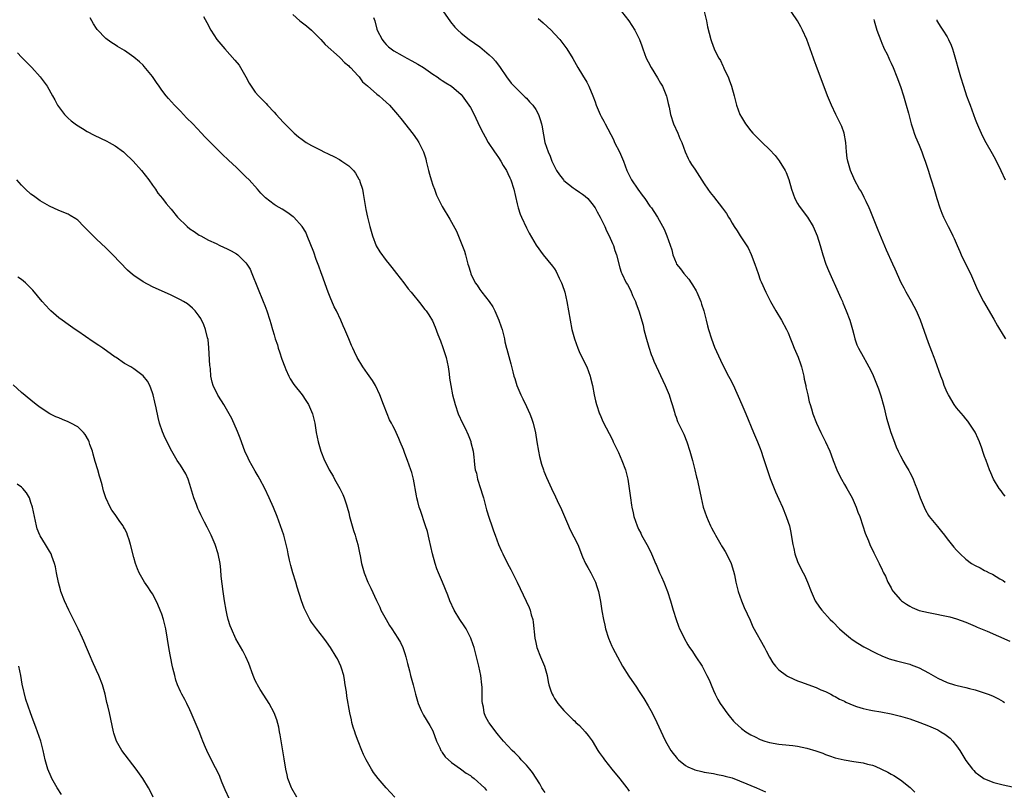
# Model space of a CAD drawing. Units: inches. Extents: x 2589000 to 2592000, y 1548000 to 1551000.
# Drawn here: x 2590519 to 2590729, y 1549088 to 1549253 of the extents above; entities that cross this region are included whole.
import ezdxf

# ---------------------------------------------------------------- set-up
doc = ezdxf.new("R2010")
doc.units = ezdxf.units.IN
doc.header["$MEASUREMENT"] = 0
doc.layers.add('LD25891548_10ft', color=113, linetype='Continuous')

msp = doc.modelspace()

# ---------------------------------------------------------------- linework, layer by layer
at = {"layer": 'LD25891548_10ft'}
for points, elevation in [([(2590729.38, 1549151.38), (2590729, 1549151.85), (2590728.52, 1549152.52), (2590728.15, 1549153), (2590726.92, 1549155), (2590726.36, 1549156.36), (2590726.07, 1549157), (2590725.31, 1549159), (2590725, 1549159.87), (2590724.72, 1549160.72), (2590724.38, 1549161.62), (2590723.9, 1549163), (2590723.65, 1549163.65), (2590723, 1549165.04), (2590721.73, 1549167), (2590721.42, 1549167.42), (2590721, 1549167.9), (2590720.52, 1549168.52), (2590719, 1549170.25), (2590718.49, 1549171), (2590717.26, 1549173), (2590717, 1549173.51), (2590716.38, 1549175), (2590716.03, 1549176.03), (2590715.67, 1549177), (2590714.45, 1549180.45), (2590714.22, 1549181), (2590713.7, 1549182.3), (2590713, 1549184.12), (2590711.26, 1549189), (2590710.42, 1549191), (2590709.95, 1549191.95), (2590709.38, 1549193), (2590708.22, 1549195), (2590707.81, 1549195.81), (2590707.12, 1549197), (2590705.9, 1549199.9), (2590705.4, 1549201), (2590703.99, 1549203.99), (2590702.21, 1549208.21), (2590700.49, 1549212.49), (2590700.28, 1549213), (2590699.63, 1549214.37), (2590699.24, 1549215.24), (2590698.56, 1549216.56), (2590698.27, 1549217), (2590697.17, 1549219), (2590697, 1549219.36), (2590696.31, 1549221), (2590695.73, 1549223), (2590695.62, 1549223.62), (2590695.43, 1549225), (2590695.29, 1549227), (2590694.96, 1549229), (2590694.43, 1549230.43), (2590694.2, 1549231), (2590693.21, 1549233), (2590692.24, 1549235), (2590691.41, 1549237), (2590689, 1549243.42), (2590688.56, 1549244.56), (2590688.37, 1549245), (2590686.96, 1549249), (2590686.08, 1549251), (2590685.71, 1549251.71), (2590684.99, 1549253), (2590682.56, 1549256.56)], 7610), ([(2590631, 1549088.02), (2590630.6, 1549088.6), (2590630.31, 1549089), (2590629.85, 1549089.85), (2590628.3, 1549092.3), (2590627.7, 1549093), (2590627, 1549093.85), (2590625.9, 1549095), (2590625.48, 1549095.48), (2590624.49, 1549096.49), (2590623.92, 1549097), (2590623, 1549097.99), (2590622.09, 1549099), (2590621, 1549100.28), (2590620.42, 1549101), (2590619, 1549102.92), (2590618.94, 1549103), (2590618.26, 1549104.26), (2590617.98, 1549105), (2590617.78, 1549106.22), (2590617.59, 1549107), (2590617.54, 1549107.54), (2590617.49, 1549110.51), (2590617.46, 1549111), (2590617.24, 1549113), (2590616.83, 1549115), (2590616.46, 1549116.46), (2590615.78, 1549119), (2590615.59, 1549119.59), (2590615.09, 1549121), (2590614.08, 1549123), (2590613.67, 1549123.67), (2590612.74, 1549125), (2590611.5, 1549127), (2590610.58, 1549129), (2590610.17, 1549130.17), (2590609.01, 1549133), (2590608.17, 1549135), (2590607.84, 1549135.84), (2590607.46, 1549137), (2590606.93, 1549139), (2590606.2, 1549142.2), (2590605.8, 1549143.8), (2590605.43, 1549145), (2590604.3, 1549148.3), (2590604.07, 1549149), (2590603.76, 1549150.24), (2590603.55, 1549151), (2590603.45, 1549151.45), (2590602.83, 1549155), (2590602.46, 1549156.46), (2590602.29, 1549157), (2590601.57, 1549159), (2590601, 1549160.52), (2590600.68, 1549161.32), (2590600, 1549163), (2590599.67, 1549163.67), (2590599.15, 1549165), (2590599, 1549165.3), (2590598.38, 1549166.38), (2590598.11, 1549167), (2590597.72, 1549167.72), (2590597.18, 1549169), (2590596.39, 1549171), (2590595.65, 1549173), (2590594.73, 1549175), (2590594.08, 1549176.08), (2590593, 1549177.57), (2590592, 1549179), (2590590.82, 1549181), (2590590.24, 1549182.24), (2590589.85, 1549183), (2590589.59, 1549183.59), (2590588.99, 1549184.99), (2590588.17, 1549187), (2590587.8, 1549187.8), (2590587.32, 1549189), (2590586.36, 1549191), (2590585.88, 1549191.88), (2590585, 1549193.93), (2590584.57, 1549195), (2590583.21, 1549198.79), (2590583.11, 1549199.11), (2590582.58, 1549200.58), (2590582.04, 1549201.96), (2590581.51, 1549203.51), (2590580.11, 1549207), (2590579.78, 1549207.78), (2590579, 1549209.06), (2590577.26, 1549211), (2590577.12, 1549211.12), (2590575.96, 1549211.96), (2590574.72, 1549212.72), (2590573.45, 1549213.45), (2590573, 1549213.76), (2590571.16, 1549215.16), (2590570.16, 1549216.16), (2590569.47, 1549217), (2590567.65, 1549219), (2590567, 1549219.66), (2590566.31, 1549220.31), (2590565.63, 1549221), (2590565, 1549221.61), (2590563.24, 1549223.24), (2590563, 1549223.49), (2590562.19, 1549224.19), (2590561.39, 1549225), (2590559.19, 1549227.19), (2590559, 1549227.41), (2590558.2, 1549228.2), (2590557.51, 1549229), (2590555.61, 1549231), (2590554.29, 1549232.29), (2590553.66, 1549233), (2590553, 1549233.66), (2590551.71, 1549235), (2590550.4, 1549236.4), (2590549.91, 1549237), (2590549, 1549238.18), (2590548.4, 1549239), (2590547.85, 1549239.85), (2590547, 1549241.07), (2590545.24, 1549243.24), (2590545, 1549243.49), (2590544.22, 1549244.22), (2590543, 1549245.26), (2590541, 1549246.64), (2590539.52, 1549247.52), (2590539, 1549247.86), (2590538.3, 1549248.3), (2590537.31, 1549249), (2590537, 1549249.24), (2590535.16, 1549251.16), (2590535, 1549251.37), (2590534.37, 1549252.37), (2590534.01, 1549253), (2590533.68, 1549253.68)], 7530), ([(2590557.94, 1549253.94), (2590558.63, 1549252.63), (2590559.48, 1549251), (2590560.78, 1549249), (2590562.46, 1549247), (2590564.61, 1549244.61), (2590565.51, 1549243.51), (2590565.83, 1549243), (2590567, 1549241.02), (2590567.71, 1549239.71), (2590568.13, 1549239), (2590569, 1549237.77), (2590569.67, 1549237), (2590570.33, 1549236.33), (2590571, 1549235.62), (2590571.32, 1549235.32), (2590571.62, 1549235), (2590573, 1549233.48), (2590573.47, 1549233), (2590574.2, 1549232.2), (2590575, 1549231.28), (2590577, 1549229.26), (2590577.29, 1549229), (2590578.22, 1549228.22), (2590579, 1549227.63), (2590579.9, 1549227), (2590581, 1549226.37), (2590583, 1549225.32), (2590583.62, 1549225), (2590584.57, 1549224.57), (2590585.92, 1549223.92), (2590587, 1549223.35), (2590587.54, 1549223), (2590589, 1549221.97), (2590589.5, 1549221.5), (2590589.97, 1549221), (2590590.42, 1549220.42), (2590591.17, 1549219.17), (2590591.26, 1549219), (2590591.37, 1549218.63), (2590591.9, 1549217), (2590592.1, 1549216.1), (2590592.48, 1549213.52), (2590592.67, 1549212.67), (2590592.99, 1549211), (2590593.5, 1549209), (2590594.05, 1549207), (2590594.88, 1549204.88), (2590595.63, 1549203.63), (2590597, 1549201.77), (2590597.65, 1549201), (2590598.23, 1549200.23), (2590599.21, 1549199), (2590600.75, 1549197), (2590601.72, 1549195.72), (2590602.31, 1549195), (2590604.39, 1549192.39), (2590605, 1549191.65), (2590605.27, 1549191.27), (2590605.51, 1549191), (2590606.11, 1549190.11), (2590606.87, 1549188.87), (2590607.5, 1549187.5), (2590608.04, 1549185.96), (2590608.59, 1549184.59), (2590609.13, 1549183.13), (2590609.82, 1549181), (2590610.24, 1549179), (2590610.45, 1549177.55), (2590610.57, 1549176.57), (2590610.8, 1549175), (2590611.2, 1549173), (2590611.73, 1549171), (2590612.42, 1549169), (2590613.3, 1549167), (2590613.87, 1549165.87), (2590614.5, 1549164.5), (2590615.07, 1549163.07), (2590615.13, 1549162.87), (2590615.6, 1549161), (2590615.71, 1549159.71), (2590615.83, 1549159), (2590615.91, 1549158.09), (2590616.04, 1549157), (2590616.3, 1549156.3), (2590616.51, 1549155), (2590617.15, 1549153), (2590617.62, 1549151.62), (2590617.78, 1549151), (2590618.11, 1549149.89), (2590618.34, 1549149), (2590618.45, 1549148.45), (2590619, 1549146.63), (2590619.56, 1549145), (2590619.95, 1549143.95), (2590620.27, 1549143), (2590621, 1549141.04), (2590621.63, 1549139.63), (2590621.92, 1549139), (2590622.96, 1549137), (2590623.69, 1549135.69), (2590624.01, 1549135), (2590625, 1549133), (2590627.58, 1549127.58), (2590627.79, 1549127), (2590628.04, 1549125.96), (2590628.34, 1549125), (2590628.45, 1549124.45), (2590628.81, 1549121), (2590629, 1549120.05), (2590629.24, 1549119), (2590630.01, 1549117), (2590630.88, 1549115), (2590631.46, 1549113), (2590631.65, 1549111.65), (2590631.82, 1549111), (2590632.23, 1549109.77), (2590632.47, 1549109), (2590632.68, 1549108.68), (2590633, 1549108.13), (2590633.71, 1549107), (2590635, 1549105.51), (2590635.48, 1549105), (2590636.28, 1549104.28), (2590637, 1549103.55), (2590637.29, 1549103.29), (2590637.58, 1549103), (2590638.31, 1549102.31), (2590639.53, 1549101), (2590640.21, 1549100.21), (2590641.02, 1549099.02), (2590642.28, 1549097), (2590642.57, 1549096.57), (2590643.4, 1549095.4), (2590643.66, 1549095), (2590645.24, 1549093), (2590647, 1549090.91), (2590648.5, 1549089), (2590648.69, 1549088.69), (2590649, 1549088.3)], 7540), ([(2590577, 1549254.33), (2590578.5, 1549253), (2590579.94, 1549251.94), (2590581, 1549251.04), (2590583, 1549248.98), (2590583.93, 1549247.93), (2590587, 1549245.24), (2590587.24, 1549245), (2590588.06, 1549244.06), (2590589, 1549243.37), (2590589.16, 1549243.16), (2590589.34, 1549243), (2590591, 1549241.24), (2590591.21, 1549241), (2590591.94, 1549239.94), (2590593, 1549239.1), (2590595, 1549237.32), (2590595.48, 1549237), (2590596.27, 1549236.27), (2590597.7, 1549235), (2590599.4, 1549233), (2590600.11, 1549232.11), (2590602.74, 1549228.74), (2590603.59, 1549227.59), (2590603.96, 1549227), (2590604.99, 1549224.99), (2590605.47, 1549223.47), (2590605.54, 1549223), (2590605.86, 1549221.86), (2590606.01, 1549221), (2590606.24, 1549220.24), (2590606.61, 1549219), (2590607, 1549217.85), (2590607.32, 1549217), (2590607.74, 1549215.74), (2590609, 1549213.27), (2590610.63, 1549210.63), (2590611, 1549209.96), (2590612.01, 1549208.01), (2590613.21, 1549205.21), (2590613.73, 1549203.73), (2590613.96, 1549203), (2590614.48, 1549201), (2590614.61, 1549200.61), (2590615, 1549199.23), (2590615.12, 1549198.88), (2590616.03, 1549197), (2590616.45, 1549196.45), (2590617, 1549195.56), (2590617.26, 1549195.26), (2590617.42, 1549195), (2590619, 1549193), (2590619.84, 1549191.84), (2590620.24, 1549191), (2590621.06, 1549189), (2590621.59, 1549187.59), (2590621.77, 1549187), (2590622.29, 1549185), (2590622.4, 1549184.4), (2590622.76, 1549183), (2590622.79, 1549182.79), (2590623.65, 1549179.65), (2590624.07, 1549177.93), (2590624.33, 1549177), (2590624.5, 1549176.5), (2590624.97, 1549175), (2590625.81, 1549173), (2590626.19, 1549172.19), (2590627, 1549170.57), (2590627.71, 1549169), (2590628.06, 1549168.06), (2590628.41, 1549167), (2590628.9, 1549164.9), (2590629.21, 1549163), (2590629.57, 1549161), (2590629.82, 1549159.82), (2590630.22, 1549158.22), (2590630.66, 1549157), (2590630.74, 1549156.74), (2590631.32, 1549155.32), (2590632.39, 1549153), (2590633.24, 1549151.24), (2590633.59, 1549150.41), (2590634.5, 1549148.5), (2590635.11, 1549147), (2590635.97, 1549145), (2590636.3, 1549144.3), (2590637.97, 1549141), (2590639, 1549138.42), (2590639.64, 1549137), (2590640.12, 1549136.12), (2590640.77, 1549135), (2590641, 1549134.56), (2590641.75, 1549133), (2590642.04, 1549132.04), (2590642.41, 1549131), (2590642.85, 1549128.85), (2590643.15, 1549126.85), (2590643.47, 1549125), (2590643.77, 1549123.77), (2590643.92, 1549123), (2590644.54, 1549121), (2590645.29, 1549119.29), (2590645.41, 1549119), (2590645.97, 1549117.97), (2590646.44, 1549117), (2590647.56, 1549115), (2590648.87, 1549112.87), (2590650.51, 1549110.51), (2590651, 1549109.79), (2590652.09, 1549108.09), (2590653, 1549106.53), (2590653.87, 1549105), (2590654.9, 1549103), (2590656.16, 1549100.16), (2590656.71, 1549099), (2590657.89, 1549097), (2590658.36, 1549096.36), (2590659, 1549095.55), (2590659.26, 1549095.26), (2590659.53, 1549095), (2590661, 1549093.8), (2590661.51, 1549093.51), (2590662.9, 1549092.9), (2590663, 1549092.86), (2590664.48, 1549092.48), (2590665, 1549092.37), (2590667, 1549092.03), (2590667.84, 1549091.84), (2590669, 1549091.66), (2590669.47, 1549091.47), (2590671, 1549091.11), (2590674.13, 1549089.87), (2590675, 1549089.48), (2590676.18, 1549089), (2590678.12, 1549088.12)], 7550), ([(2590594.3, 1549253.7), (2590594.54, 1549253), (2590595, 1549251.22), (2590595.07, 1549251), (2590596.11, 1549249), (2590596.5, 1549248.5), (2590597, 1549247.97), (2590597.48, 1549247.48), (2590598.05, 1549247), (2590598.61, 1549246.61), (2590600.43, 1549245.57), (2590601.4, 1549245), (2590602.46, 1549244.46), (2590603.75, 1549243.75), (2590604.99, 1549243), (2590607, 1549241.59), (2590607.9, 1549241), (2590608.53, 1549240.53), (2590609, 1549240.24), (2590609.74, 1549239.74), (2590610.99, 1549239), (2590613, 1549237.23), (2590613.22, 1549237), (2590613.95, 1549235.95), (2590614.7, 1549235), (2590615, 1549234.5), (2590615.79, 1549233), (2590616.18, 1549232.18), (2590617, 1549230.37), (2590617.71, 1549229), (2590618.19, 1549228.19), (2590618.84, 1549227), (2590620.18, 1549225), (2590620.49, 1549224.49), (2590621, 1549223.79), (2590621.51, 1549223), (2590622.04, 1549222.04), (2590622.7, 1549221), (2590623, 1549220.39), (2590623.43, 1549219.43), (2590623.64, 1549219), (2590624.32, 1549217), (2590625, 1549213.85), (2590625.2, 1549213), (2590625.67, 1549211.67), (2590625.94, 1549211), (2590627, 1549208.74), (2590627.6, 1549207.6), (2590629.05, 1549205.05), (2590630.59, 1549203), (2590632.58, 1549200.58), (2590633, 1549199.98), (2590633.38, 1549199.38), (2590634.03, 1549197.97), (2590634.51, 1549197), (2590634.65, 1549196.65), (2590635.19, 1549195), (2590635.65, 1549193), (2590636.35, 1549189), (2590636.73, 1549187), (2590637.24, 1549185), (2590637.98, 1549183), (2590638.29, 1549182.29), (2590638.93, 1549180.93), (2590639.89, 1549179), (2590640.64, 1549177), (2590640.7, 1549176.7), (2590641.13, 1549175), (2590641.5, 1549173), (2590641.78, 1549171.78), (2590641.97, 1549171), (2590642.63, 1549169), (2590642.73, 1549168.73), (2590643.35, 1549167.35), (2590645.38, 1549163.38), (2590645.55, 1549163), (2590646.04, 1549161.96), (2590646.67, 1549160.67), (2590647.42, 1549159), (2590648.16, 1549157), (2590648.66, 1549155), (2590648.98, 1549152.98), (2590649.23, 1549151), (2590649.47, 1549149.47), (2590649.51, 1549149), (2590649.81, 1549147.81), (2590649.96, 1549147), (2590650.67, 1549145), (2590651, 1549144.3), (2590651.44, 1549143.44), (2590651.64, 1549143), (2590652.74, 1549141), (2590653.51, 1549139.51), (2590653.75, 1549139), (2590654.34, 1549137.66), (2590654.62, 1549137), (2590654.72, 1549136.72), (2590655.32, 1549135.32), (2590655.49, 1549135), (2590655.92, 1549134.08), (2590656.4, 1549133), (2590657.2, 1549131), (2590657.81, 1549129), (2590658.35, 1549127), (2590658.99, 1549124.99), (2590659.54, 1549123.54), (2590659.77, 1549123), (2590660.5, 1549121.5), (2590660.73, 1549121), (2590661.54, 1549119.54), (2590661.91, 1549119), (2590662.34, 1549118.34), (2590663.26, 1549117), (2590664.56, 1549115), (2590665, 1549114.19), (2590665.61, 1549113), (2590666.06, 1549112.06), (2590666.48, 1549111), (2590667, 1549109.84), (2590667.35, 1549109), (2590667.92, 1549107.92), (2590668.47, 1549107), (2590669, 1549106.23), (2590669.87, 1549105), (2590670.36, 1549104.36), (2590671.28, 1549103.28), (2590671.54, 1549103), (2590673, 1549101.68), (2590673.92, 1549101), (2590675, 1549100.3), (2590675.89, 1549099.89), (2590677, 1549099.32), (2590677.97, 1549099), (2590679, 1549098.69), (2590681, 1549098.35), (2590681.71, 1549098.29), (2590683.96, 1549098.04), (2590685, 1549097.9), (2590687, 1549097.46), (2590688.88, 1549096.88), (2590690.38, 1549096.38), (2590691, 1549096.11), (2590691.84, 1549095.84), (2590693, 1549095.41), (2590694.95, 1549094.95), (2590697, 1549094.66), (2590699, 1549094.35), (2590699.92, 1549094.08), (2590701, 1549093.82), (2590701.61, 1549093.61), (2590702.98, 1549092.98), (2590704.33, 1549092.33), (2590705, 1549091.9), (2590705.6, 1549091.6), (2590707, 1549090.69), (2590709.07, 1549089.07), (2590710.07, 1549088.07)], 7560), ([(2590609.12, 1549255.12), (2590610.76, 1549252.76), (2590611.68, 1549251.68), (2590612.33, 1549251), (2590613, 1549250.4), (2590614.75, 1549249), (2590617, 1549247.42), (2590617.55, 1549247), (2590619, 1549245.76), (2590619.79, 1549245), (2590620.36, 1549244.36), (2590621.41, 1549243), (2590622.76, 1549241), (2590623.71, 1549239.71), (2590624.35, 1549239), (2590626.43, 1549237), (2590626.71, 1549236.71), (2590627, 1549236.45), (2590627.67, 1549235.67), (2590628.36, 1549235), (2590629, 1549234.01), (2590629.61, 1549233), (2590629.93, 1549231.93), (2590630.24, 1549231), (2590630.37, 1549230.37), (2590630.54, 1549229), (2590630.66, 1549228.66), (2590630.94, 1549227), (2590631.64, 1549225), (2590632.1, 1549224.1), (2590632.44, 1549223), (2590633.43, 1549221), (2590634.08, 1549220.08), (2590634.89, 1549219), (2590635, 1549218.89), (2590637, 1549217.27), (2590637.44, 1549217), (2590638.36, 1549216.36), (2590639, 1549215.93), (2590639.53, 1549215.53), (2590640.14, 1549215), (2590641, 1549213.98), (2590641.68, 1549213), (2590642.13, 1549212.13), (2590642.78, 1549211), (2590643.75, 1549209), (2590644.12, 1549208.12), (2590644.72, 1549207), (2590645.38, 1549205.38), (2590645.59, 1549205), (2590645.92, 1549203.92), (2590646.28, 1549203), (2590647, 1549200.18), (2590647.27, 1549199.27), (2590647.37, 1549199), (2590648.32, 1549197), (2590648.59, 1549196.59), (2590649.3, 1549195.3), (2590649.71, 1549194.29), (2590650.31, 1549193), (2590650.5, 1549192.5), (2590651.02, 1549191.02), (2590651.93, 1549187.93), (2590652.14, 1549187), (2590652.54, 1549185.46), (2590653.2, 1549183.2), (2590653.68, 1549181.68), (2590653.97, 1549181), (2590654.24, 1549180.24), (2590656.68, 1549175), (2590657.52, 1549173), (2590657.85, 1549171.85), (2590658.16, 1549171), (2590658.64, 1549169.36), (2590658.72, 1549169), (2590658.78, 1549168.78), (2590659, 1549168.25), (2590659.32, 1549167.32), (2590660.64, 1549164.64), (2590661.28, 1549163), (2590661.93, 1549161), (2590662.51, 1549159), (2590663.03, 1549157), (2590663.4, 1549155.4), (2590663.51, 1549155), (2590663.66, 1549154.34), (2590664.35, 1549151), (2590664.82, 1549149), (2590665.49, 1549147), (2590665.86, 1549146.14), (2590666.37, 1549145), (2590666.6, 1549144.59), (2590667, 1549143.79), (2590667.29, 1549143.29), (2590667.43, 1549143), (2590668.61, 1549141), (2590668.74, 1549140.74), (2590669, 1549140.31), (2590669.51, 1549139.51), (2590669.82, 1549139), (2590670.79, 1549137), (2590671.32, 1549135.32), (2590671.48, 1549134.52), (2590671.81, 1549133), (2590672.3, 1549131), (2590673, 1549129), (2590673.59, 1549127.59), (2590674.82, 1549124.82), (2590675.45, 1549123.45), (2590677.92, 1549119), (2590678.28, 1549118.28), (2590678.96, 1549116.96), (2590679.7, 1549115.7), (2590680.25, 1549115), (2590681, 1549114.21), (2590682.61, 1549113), (2590682.85, 1549112.85), (2590684.21, 1549112.21), (2590685, 1549111.9), (2590685.64, 1549111.64), (2590689, 1549110.45), (2590689.98, 1549109.98), (2590691, 1549109.57), (2590692.13, 1549109), (2590692.69, 1549108.69), (2590693, 1549108.55), (2590693.99, 1549107.99), (2590695, 1549107.51), (2590695.33, 1549107.33), (2590697, 1549106.6), (2590697.58, 1549106.42), (2590699, 1549105.94), (2590700.33, 1549105.67), (2590701, 1549105.52), (2590702.77, 1549105.23), (2590705, 1549104.81), (2590707, 1549104.32), (2590709, 1549103.74), (2590711.18, 1549103), (2590713, 1549102.27), (2590715, 1549101.38), (2590715.67, 1549101), (2590716.49, 1549100.49), (2590717.6, 1549099.6), (2590718.19, 1549099), (2590719, 1549097.98), (2590719.7, 1549097), (2590721, 1549094.84), (2590722.42, 1549093), (2590722.69, 1549092.69), (2590723, 1549092.38), (2590723.76, 1549091.76), (2590724.86, 1549091), (2590725, 1549090.92), (2590727, 1549090.14), (2590729, 1549089.61), (2590731, 1549089.18)], 7570), ([(2590629.52, 1549253.52), (2590630.58, 1549252.58), (2590632.25, 1549251), (2590633, 1549250.22), (2590634.13, 1549249), (2590635, 1549247.89), (2590635.67, 1549247), (2590636.93, 1549244.93), (2590638.01, 1549243), (2590639, 1549241.4), (2590639.9, 1549239.9), (2590640.36, 1549239), (2590641.19, 1549237), (2590641.7, 1549235.7), (2590641.93, 1549235), (2590642.77, 1549233), (2590643, 1549232.55), (2590643.57, 1549231.57), (2590643.83, 1549231), (2590645.61, 1549227.61), (2590645.86, 1549227), (2590646.89, 1549225), (2590647.52, 1549223.52), (2590647.73, 1549223), (2590648.47, 1549221), (2590649.29, 1549219.3), (2590649.46, 1549219), (2590650.82, 1549217), (2590651.73, 1549215.73), (2590652.3, 1549215), (2590653.41, 1549213.41), (2590653.75, 1549213), (2590654.23, 1549212.24), (2590655.06, 1549211), (2590656.44, 1549208.45), (2590657, 1549207), (2590658.06, 1549204.06), (2590658.34, 1549203), (2590659, 1549201.23), (2590659.12, 1549201), (2590659.95, 1549199.95), (2590660.65, 1549199), (2590661.75, 1549197.75), (2590662.23, 1549197), (2590662.54, 1549196.54), (2590663.28, 1549195.28), (2590663.42, 1549195), (2590664.3, 1549193), (2590664.45, 1549192.45), (2590664.96, 1549191), (2590665.47, 1549189), (2590665.76, 1549187.76), (2590665.97, 1549187), (2590666.58, 1549185), (2590667.24, 1549183.24), (2590668.48, 1549180.48), (2590669, 1549179.39), (2590670.22, 1549177), (2590670.5, 1549176.5), (2590671.18, 1549175.18), (2590673.09, 1549171), (2590673.96, 1549169), (2590675.57, 1549165), (2590676.43, 1549163), (2590677, 1549161.56), (2590677.2, 1549161), (2590677.62, 1549159.62), (2590677.83, 1549159), (2590678.1, 1549158.1), (2590679.14, 1549155.14), (2590679.98, 1549153), (2590680.29, 1549152.29), (2590681, 1549150.73), (2590681.77, 1549149), (2590682.58, 1549147), (2590683, 1549145.77), (2590683.23, 1549145), (2590683.58, 1549143.58), (2590683.77, 1549142.23), (2590683.99, 1549141), (2590684.16, 1549140.16), (2590684.43, 1549139), (2590685, 1549137.4), (2590685.77, 1549135.77), (2590686.22, 1549135), (2590686.44, 1549134.44), (2590687.11, 1549133), (2590687.89, 1549131), (2590688.78, 1549129), (2590689.66, 1549127.66), (2590690.15, 1549127), (2590691.99, 1549125), (2590692.51, 1549124.51), (2590693.99, 1549123), (2590695, 1549122.08), (2590696.31, 1549121), (2590696.7, 1549120.7), (2590697.91, 1549119.91), (2590699.17, 1549119.17), (2590701.78, 1549117.78), (2590703, 1549117.23), (2590704.61, 1549116.61), (2590706.14, 1549116.15), (2590707, 1549115.94), (2590709, 1549115.42), (2590709.32, 1549115.32), (2590711, 1549114.67), (2590713, 1549113.6), (2590714, 1549113), (2590715, 1549112.45), (2590717, 1549111.5), (2590718.57, 1549111), (2590719.15, 1549110.85), (2590721, 1549110.46), (2590721.78, 1549110.22), (2590723, 1549109.92), (2590725.79, 1549109), (2590726.67, 1549108.67), (2590728, 1549108), (2590729, 1549107.43), (2590729.26, 1549107.26)], 7580), ([(2590647.36, 1549255), (2590648.89, 1549253), (2590650.21, 1549251), (2590651.19, 1549249), (2590651.69, 1549247.69), (2590651.9, 1549247), (2590652.63, 1549245), (2590653, 1549244.23), (2590653.65, 1549243), (2590655, 1549240.81), (2590655.7, 1549239.7), (2590656.08, 1549239), (2590656.92, 1549236.92), (2590657, 1549236.58), (2590657.34, 1549235.34), (2590657.49, 1549234.51), (2590657.83, 1549233), (2590658.48, 1549231), (2590659.36, 1549229), (2590659.83, 1549227.83), (2590660.2, 1549227), (2590660.97, 1549224.97), (2590661.56, 1549223.56), (2590661.91, 1549223), (2590662.28, 1549222.28), (2590663, 1549221.27), (2590665, 1549218.18), (2590665.81, 1549217), (2590666.33, 1549216.33), (2590667, 1549215.42), (2590668.96, 1549212.96), (2590669.78, 1549211.78), (2590670.25, 1549211), (2590670.54, 1549210.54), (2590671, 1549209.71), (2590671.44, 1549209), (2590672.07, 1549208.07), (2590672.74, 1549207), (2590673, 1549206.63), (2590674.43, 1549204.43), (2590675.07, 1549203.07), (2590675.88, 1549201), (2590676.54, 1549199), (2590677, 1549197.63), (2590677.18, 1549197.18), (2590678.22, 1549195), (2590679.21, 1549193), (2590680.32, 1549191), (2590681.52, 1549189), (2590682.65, 1549187), (2590683, 1549186.26), (2590683.47, 1549185), (2590683.91, 1549183.91), (2590684.23, 1549183), (2590685.1, 1549181.1), (2590685.63, 1549179.63), (2590685.82, 1549179), (2590686.3, 1549177), (2590686.4, 1549176.4), (2590686.74, 1549175), (2590686.77, 1549174.77), (2590687.2, 1549173), (2590687.5, 1549171.5), (2590687.68, 1549171), (2590687.98, 1549170.02), (2590688.26, 1549169), (2590689.04, 1549167), (2590689.97, 1549165), (2590691, 1549162.97), (2590691.86, 1549161), (2590692.2, 1549160.2), (2590692.61, 1549159), (2590693.37, 1549157), (2590693.9, 1549155.9), (2590694.36, 1549155), (2590695, 1549153.87), (2590695.54, 1549153), (2590696.65, 1549151), (2590697.55, 1549149), (2590697.91, 1549147.91), (2590698.29, 1549147), (2590698.97, 1549145.03), (2590699.47, 1549143.47), (2590700.16, 1549141.84), (2590700.48, 1549141), (2590701.28, 1549139.28), (2590701.91, 1549138.09), (2590702.46, 1549137), (2590702.62, 1549136.62), (2590703, 1549135.83), (2590703.25, 1549135.25), (2590703.4, 1549135), (2590703.77, 1549134.23), (2590704.29, 1549133), (2590705, 1549131.77), (2590705.26, 1549131.26), (2590705.43, 1549131), (2590707, 1549129.22), (2590707.23, 1549129), (2590708.26, 1549128.26), (2590709, 1549127.82), (2590709.54, 1549127.54), (2590711, 1549126.95), (2590713, 1549126.46), (2590717.53, 1549125.53), (2590719, 1549125.15), (2590721, 1549124.42), (2590721.97, 1549123.97), (2590723, 1549123.56), (2590723.38, 1549123.38), (2590725.53, 1549122.47), (2590730.38, 1549120.38)], 7590), ([(2590665, 1549255), (2590665.48, 1549253), (2590665.72, 1549251.72), (2590666.42, 1549249), (2590666.59, 1549248.59), (2590667.17, 1549247), (2590667.32, 1549246.68), (2590668.16, 1549245), (2590668.49, 1549244.49), (2590669, 1549243.35), (2590669.12, 1549243.12), (2590669.3, 1549242.7), (2590670.12, 1549241), (2590670.37, 1549240.37), (2590670.87, 1549239), (2590671.41, 1549237), (2590671.92, 1549235), (2590672.67, 1549233), (2590673, 1549232.38), (2590673.88, 1549231), (2590675, 1549229.5), (2590675.44, 1549229), (2590677, 1549227.4), (2590677.4, 1549227), (2590679, 1549225.5), (2590680.18, 1549224.18), (2590681.08, 1549223.08), (2590682.31, 1549221), (2590682.55, 1549220.55), (2590683.11, 1549219.11), (2590683.71, 1549217), (2590684.03, 1549216.03), (2590684.4, 1549215), (2590685, 1549213.92), (2590685.36, 1549213.36), (2590685.61, 1549213), (2590686.22, 1549212.22), (2590687.1, 1549211), (2590688.31, 1549209), (2590688.54, 1549208.54), (2590689.19, 1549207), (2590689.82, 1549205), (2590690.39, 1549203), (2590691.04, 1549201), (2590691.6, 1549199.6), (2590691.86, 1549199), (2590693.71, 1549195), (2590694.27, 1549193.73), (2590694.58, 1549193), (2590694.69, 1549192.69), (2590695.41, 1549191), (2590696.14, 1549189), (2590696.72, 1549187), (2590697, 1549185.91), (2590697.26, 1549185), (2590697.7, 1549183.7), (2590698.06, 1549183), (2590699, 1549181.25), (2590699.83, 1549179.83), (2590700.27, 1549179), (2590701, 1549177.54), (2590701.76, 1549175.76), (2590702.05, 1549175), (2590702.31, 1549174.31), (2590702.81, 1549172.81), (2590703.43, 1549170.57), (2590704.03, 1549168.03), (2590704.92, 1549165), (2590705.48, 1549163.48), (2590706.11, 1549161.89), (2590706.49, 1549161), (2590706.68, 1549160.68), (2590707, 1549159.99), (2590707.37, 1549159.37), (2590707.53, 1549159), (2590708.2, 1549157.8), (2590708.82, 1549156.82), (2590709, 1549156.43), (2590709.52, 1549155.52), (2590709.7, 1549155), (2590710.12, 1549153.88), (2590710.51, 1549153), (2590711.25, 1549151), (2590712.06, 1549149), (2590712.36, 1549148.36), (2590713, 1549147.25), (2590713.17, 1549147), (2590714.9, 1549144.9), (2590715.78, 1549143.78), (2590716.42, 1549143), (2590717, 1549142.26), (2590717.53, 1549141.53), (2590718.45, 1549140.45), (2590719, 1549139.85), (2590719.39, 1549139.39), (2590719.76, 1549139), (2590721, 1549137.92), (2590722.18, 1549137), (2590723, 1549136.53), (2590724.04, 1549136.04), (2590725, 1549135.5), (2590725.34, 1549135.34), (2590725.95, 1549135), (2590726.67, 1549134.67), (2590728.29, 1549133.71), (2590729, 1549133.31), (2590729.41, 1549133)], 7600), ([(2590701.32, 1549253.32), (2590701.39, 1549253), (2590701.97, 1549251), (2590702.77, 1549248.77), (2590703, 1549248.25), (2590703.35, 1549247.35), (2590703.55, 1549247), (2590704.13, 1549245.87), (2590704.53, 1549245), (2590704.66, 1549244.66), (2590705, 1549243.96), (2590705.43, 1549243), (2590706.22, 1549241), (2590707, 1549238.97), (2590707.65, 1549237), (2590708.25, 1549235), (2590708.73, 1549233.27), (2590709.24, 1549231.24), (2590709.32, 1549231), (2590709.69, 1549229.69), (2590709.95, 1549229), (2590710.22, 1549228.22), (2590711, 1549226.41), (2590711.56, 1549225), (2590711.94, 1549223.94), (2590712.31, 1549223), (2590712.95, 1549221.05), (2590713.44, 1549219.44), (2590713.59, 1549219), (2590714.19, 1549217), (2590714.76, 1549215), (2590715.4, 1549213), (2590715.86, 1549211.86), (2590716.23, 1549211), (2590717.22, 1549209), (2590717.83, 1549207.83), (2590718.21, 1549207), (2590718.47, 1549206.47), (2590719.11, 1549205), (2590719.71, 1549203.71), (2590720.01, 1549203), (2590721.65, 1549199.65), (2590721.96, 1549199), (2590722.85, 1549197), (2590723.49, 1549195.49), (2590724.78, 1549193), (2590727, 1549189.2), (2590727.78, 1549187.78), (2590729, 1549185.78), (2590729.44, 1549185)], 7620), ([(2590714.75, 1549253.25), (2590714.76, 1549253), (2590715.66, 1549251.66), (2590716.06, 1549251), (2590717, 1549249.57), (2590717.29, 1549249), (2590717.83, 1549247.83), (2590718.1, 1549247), (2590718.33, 1549246.33), (2590719.84, 1549241), (2590720.46, 1549239), (2590721.15, 1549237), (2590721.66, 1549235.66), (2590721.88, 1549235), (2590723, 1549232.01), (2590723.28, 1549231.28), (2590723.72, 1549230.28), (2590724.25, 1549229), (2590724.48, 1549228.48), (2590725.24, 1549227), (2590726.62, 1549224.62), (2590727.34, 1549223.34), (2590728.48, 1549221), (2590729.37, 1549219)], 7630), ([(2590518.13, 1549246.13), (2590519, 1549245.21), (2590520.12, 1549244.12), (2590521.2, 1549243), (2590523.01, 1549241), (2590524.45, 1549239), (2590525.61, 1549237), (2590526.1, 1549236.1), (2590526.72, 1549235), (2590528.19, 1549233), (2590528.58, 1549232.58), (2590529, 1549232.22), (2590529.62, 1549231.62), (2590530.75, 1549230.75), (2590532, 1549230), (2590533, 1549229.37), (2590534.53, 1549228.53), (2590537.26, 1549227.26), (2590537.75, 1549227), (2590539, 1549226.25), (2590540.78, 1549225), (2590541, 1549224.81), (2590542.88, 1549223), (2590544.65, 1549221), (2590546.19, 1549219), (2590547, 1549217.83), (2590547.63, 1549217), (2590548.18, 1549216.18), (2590549.13, 1549215), (2590549.94, 1549213.94), (2590551, 1549212.71), (2590552.35, 1549211), (2590554.42, 1549209), (2590555, 1549208.56), (2590555.94, 1549207.94), (2590557, 1549207.2), (2590557.34, 1549207), (2590559, 1549206.13), (2590560.62, 1549205.38), (2590561.39, 1549205), (2590563, 1549204.28), (2590563.84, 1549203.84), (2590565, 1549203.17), (2590565.23, 1549203), (2590567, 1549201.28), (2590567.21, 1549201), (2590567.87, 1549199.87), (2590568.28, 1549199), (2590570.67, 1549193), (2590571, 1549192.1), (2590571.44, 1549191), (2590572.12, 1549189), (2590572.32, 1549188.32), (2590572.67, 1549187), (2590573, 1549185.89), (2590573.24, 1549185), (2590573.73, 1549183.73), (2590573.9, 1549183), (2590574.2, 1549182.2), (2590574.67, 1549180.67), (2590575.28, 1549179), (2590575.55, 1549178.45), (2590576.2, 1549177), (2590576.47, 1549176.47), (2590577.27, 1549175.27), (2590579.01, 1549173), (2590579.84, 1549171.84), (2590580.38, 1549171), (2590581.24, 1549169), (2590581.7, 1549167), (2590582.02, 1549165), (2590582.43, 1549163), (2590583.01, 1549161), (2590583.81, 1549159), (2590584.64, 1549157.36), (2590584.82, 1549157), (2590585.63, 1549155.63), (2590585.96, 1549155), (2590587.09, 1549153), (2590587.74, 1549151.74), (2590588.04, 1549151), (2590588.51, 1549149.49), (2590588.68, 1549149), (2590589, 1549147.78), (2590589.18, 1549147), (2590589.74, 1549145), (2590590.02, 1549144.02), (2590590.36, 1549143), (2590590.47, 1549142.47), (2590590.92, 1549141), (2590591.26, 1549139.26), (2590591.41, 1549138.59), (2590591.68, 1549137), (2590592.26, 1549135), (2590593.09, 1549133), (2590593.72, 1549131.72), (2590594.92, 1549129.08), (2590595.61, 1549127.61), (2590595.88, 1549127), (2590596.96, 1549124.96), (2590597.73, 1549123.73), (2590598.22, 1549123), (2590599.52, 1549121), (2590600.04, 1549120.04), (2590600.54, 1549119), (2590601, 1549117.71), (2590601.22, 1549117), (2590601.56, 1549115.56), (2590601.97, 1549114.03), (2590602.21, 1549113), (2590602.74, 1549111), (2590603.24, 1549109), (2590603.82, 1549107), (2590604.5, 1549105.5), (2590604.8, 1549104.8), (2590605, 1549104.52), (2590606.36, 1549102.36), (2590607, 1549101.19), (2590607.73, 1549099), (2590608.48, 1549097.52), (2590608.71, 1549097), (2590608.81, 1549096.81), (2590609, 1549096.57), (2590609.61, 1549095.61), (2590611, 1549094.4), (2590612.91, 1549093.09), (2590614.11, 1549092.11), (2590615, 1549091.61), (2590615.33, 1549091.33), (2590615.81, 1549091), (2590618.02, 1549089), (2590618.44, 1549088.44)], 7520), ([(2590598.87, 1549087), (2590597, 1549089.03), (2590595.31, 1549091), (2590594.31, 1549092.31), (2590593.87, 1549093), (2590592.72, 1549095), (2590592.15, 1549096.15), (2590591.77, 1549097), (2590590.97, 1549099), (2590590.44, 1549100.44), (2590590.26, 1549101), (2590589.96, 1549101.96), (2590589.68, 1549103), (2590589.55, 1549103.55), (2590589.25, 1549105), (2590588.6, 1549108.6), (2590588.48, 1549109.52), (2590588.25, 1549111), (2590588.09, 1549112.09), (2590587.91, 1549113), (2590587.42, 1549114.58), (2590587.31, 1549115), (2590586.55, 1549116.55), (2590586.31, 1549117), (2590585.07, 1549119), (2590584.21, 1549120.21), (2590583.63, 1549121), (2590582.06, 1549123), (2590581, 1549124.43), (2590580.63, 1549125), (2590579.63, 1549127), (2590579.44, 1549127.44), (2590578.87, 1549129), (2590577.94, 1549131.94), (2590577.64, 1549133), (2590577.02, 1549135), (2590576.57, 1549136.57), (2590576.32, 1549137.68), (2590576.05, 1549139), (2590575.89, 1549139.89), (2590575.63, 1549141), (2590575.08, 1549143), (2590574.4, 1549145), (2590573.67, 1549147), (2590572.92, 1549148.92), (2590571.97, 1549151), (2590571, 1549152.98), (2590569.96, 1549155), (2590569.62, 1549155.62), (2590569, 1549156.73), (2590567.69, 1549159), (2590567.48, 1549159.48), (2590566.76, 1549161), (2590565.75, 1549163.75), (2590565.16, 1549165.16), (2590563.96, 1549167.96), (2590563.42, 1549169), (2590562.26, 1549171), (2590561.77, 1549171.77), (2590560.97, 1549172.97), (2590560, 1549175), (2590559.74, 1549175.74), (2590559.51, 1549177), (2590559.39, 1549178.61), (2590559.32, 1549179), (2590559.29, 1549179.29), (2590559.07, 1549183.07), (2590558.88, 1549184.88), (2590558.79, 1549185.21), (2590558.36, 1549187), (2590558, 1549188), (2590557.33, 1549189.33), (2590557, 1549189.84), (2590556.11, 1549191), (2590555.58, 1549191.58), (2590554.48, 1549192.48), (2590553.67, 1549193), (2590553, 1549193.38), (2590551, 1549194.36), (2590547, 1549196.16), (2590545, 1549197.19), (2590543, 1549198.52), (2590542.73, 1549198.73), (2590541.68, 1549199.68), (2590538.49, 1549203), (2590537, 1549204.48), (2590535, 1549206.35), (2590534.28, 1549207), (2590533.64, 1549207.64), (2590533, 1549208.33), (2590532.31, 1549209), (2590531, 1549210.35), (2590530.64, 1549210.64), (2590529.41, 1549211.41), (2590529, 1549211.63), (2590527, 1549212.46), (2590525, 1549213.34), (2590523, 1549214.48), (2590521.57, 1549215.57), (2590521, 1549215.95), (2590519.87, 1549217), (2590519, 1549217.86), (2590517.96, 1549219)], 7510), ([(2590577.87, 1549087), (2590576.82, 1549088.82), (2590576.73, 1549089), (2590575.99, 1549091), (2590575.8, 1549091.8), (2590575.54, 1549093), (2590575.17, 1549095.17), (2590574.34, 1549100.34), (2590574.18, 1549101), (2590574, 1549102), (2590573.57, 1549103.57), (2590573.04, 1549105), (2590571.97, 1549107), (2590570.79, 1549108.79), (2590570.03, 1549110.03), (2590569.48, 1549111), (2590569.32, 1549111.32), (2590569, 1549111.97), (2590568.54, 1549113), (2590567.59, 1549115.59), (2590566.99, 1549116.99), (2590566.32, 1549118.32), (2590564.86, 1549120.86), (2590563.89, 1549123), (2590563.64, 1549123.64), (2590563.22, 1549125), (2590563, 1549125.89), (2590562.74, 1549127), (2590562.38, 1549129), (2590562.09, 1549131), (2590561.73, 1549134.27), (2590561.61, 1549135.61), (2590561.45, 1549137), (2590561.05, 1549139), (2590560.43, 1549141), (2590559.59, 1549143), (2590558.71, 1549144.71), (2590558.16, 1549145.84), (2590557.35, 1549147.35), (2590557, 1549148.13), (2590556.71, 1549148.71), (2590556.39, 1549149.61), (2590555.86, 1549151), (2590555, 1549153.87), (2590554.6, 1549155), (2590554.12, 1549156.12), (2590553, 1549158), (2590552.31, 1549159), (2590551.13, 1549161), (2590549.75, 1549163.75), (2590549.15, 1549165.15), (2590548.53, 1549167), (2590548.19, 1549168.19), (2590547.77, 1549170.23), (2590547.49, 1549171.49), (2590547.14, 1549173), (2590547, 1549173.46), (2590546.41, 1549175), (2590545.94, 1549175.94), (2590545, 1549177.1), (2590543, 1549178.61), (2590542.35, 1549179), (2590541, 1549179.76), (2590539.2, 1549181), (2590539, 1549181.12), (2590536.38, 1549183), (2590535.56, 1549183.56), (2590534.34, 1549184.34), (2590531, 1549186.67), (2590530.49, 1549187), (2590529, 1549188.09), (2590527.65, 1549189), (2590527, 1549189.51), (2590525.27, 1549191), (2590525, 1549191.26), (2590524.17, 1549192.17), (2590523.37, 1549193), (2590521.38, 1549195.38), (2590520.44, 1549196.44), (2590519.82, 1549197), (2590519, 1549197.67), (2590518.21, 1549198.21)], 7500), ([(2590563.46, 1549086.54), (2590562.58, 1549088.58), (2590561.92, 1549090.08), (2590561.54, 1549091), (2590561.4, 1549091.4), (2590560.77, 1549092.77), (2590560.2, 1549093.8), (2590558.61, 1549097), (2590558.35, 1549097.65), (2590557.78, 1549099), (2590557.53, 1549099.53), (2590556.96, 1549101.04), (2590555.31, 1549105), (2590555, 1549105.69), (2590554.38, 1549107), (2590553.92, 1549107.92), (2590553.3, 1549109), (2590553, 1549109.63), (2590552.38, 1549111), (2590552.03, 1549112.03), (2590551.75, 1549113), (2590551.38, 1549114.62), (2590551.23, 1549115.23), (2590550.59, 1549118.59), (2590549.83, 1549123), (2590549.35, 1549125), (2590549, 1549126.1), (2590548.66, 1549127), (2590548.17, 1549128.17), (2590547.79, 1549129), (2590547, 1549130.45), (2590546.67, 1549131), (2590546, 1549132), (2590545.3, 1549133), (2590545, 1549133.47), (2590544.14, 1549135), (2590543.8, 1549135.8), (2590543.35, 1549137), (2590543, 1549138.24), (2590542.3, 1549141), (2590542.03, 1549142.03), (2590541.67, 1549143), (2590541.5, 1549143.5), (2590541, 1549144.45), (2590540.83, 1549144.83), (2590540.72, 1549145), (2590540.02, 1549145.98), (2590539.32, 1549147), (2590539, 1549147.43), (2590538.34, 1549148.34), (2590537.93, 1549149), (2590537, 1549150.98), (2590536.52, 1549152.52), (2590536.23, 1549153.77), (2590535.89, 1549155), (2590535.67, 1549155.67), (2590535.3, 1549157), (2590534.76, 1549158.76), (2590534.33, 1549160.33), (2590534.14, 1549161), (2590533.62, 1549162.38), (2590533.43, 1549163), (2590533.31, 1549163.31), (2590532.58, 1549164.58), (2590532.22, 1549165), (2590531, 1549166.18), (2590529.54, 1549167), (2590529, 1549167.28), (2590527.75, 1549167.75), (2590527, 1549168.09), (2590526.34, 1549168.34), (2590525.03, 1549169), (2590523, 1549170.35), (2590522.13, 1549171), (2590521, 1549171.88), (2590519, 1549173.53), (2590517.2, 1549175.2)], 7490), ([(2590547.14, 1549087), (2590546.47, 1549088.47), (2590546.18, 1549089), (2590544.91, 1549091), (2590543.52, 1549093), (2590540.48, 1549097), (2590539.3, 1549099), (2590538.71, 1549100.71), (2590538.63, 1549101), (2590537.82, 1549105), (2590537.47, 1549106.53), (2590537.27, 1549107.27), (2590536.86, 1549109), (2590536.28, 1549111), (2590535.52, 1549113), (2590535, 1549114.12), (2590534.12, 1549116.12), (2590533.72, 1549117), (2590533.52, 1549117.52), (2590532.86, 1549119), (2590532.33, 1549120.33), (2590532, 1549121), (2590531.09, 1549123), (2590529.1, 1549127), (2590528.17, 1549129), (2590527.42, 1549131), (2590527.32, 1549131.32), (2590526.89, 1549132.89), (2590526.46, 1549135), (2590526.23, 1549136.23), (2590526.04, 1549137), (2590525.47, 1549138.53), (2590525.32, 1549139), (2590525, 1549139.57), (2590524.11, 1549141), (2590523, 1549142.86), (2590522.92, 1549143), (2590522.35, 1549144.35), (2590522.2, 1549145), (2590522.01, 1549145.99), (2590521.75, 1549147), (2590521.33, 1549149), (2590521, 1549150.03), (2590520.66, 1549151), (2590520.07, 1549152.07), (2590519.29, 1549153), (2590519, 1549153.27), (2590518.08, 1549153.92)], 7480), ([(2590527.55, 1549087.55), (2590526.59, 1549089), (2590526.03, 1549089.97), (2590525.46, 1549091), (2590525.34, 1549091.34), (2590524.61, 1549093), (2590524.07, 1549095), (2590523.63, 1549097), (2590523.09, 1549099), (2590522.4, 1549101), (2590522.04, 1549101.96), (2590521.5, 1549103.5), (2590520.92, 1549105), (2590519.89, 1549107.89), (2590519.16, 1549111.16), (2590518.84, 1549113), (2590518.41, 1549115)], 7470)]:
    msp.add_lwpolyline(points, dxfattribs=dict(at, elevation=elevation))

doc.saveas('drawing.dxf')
